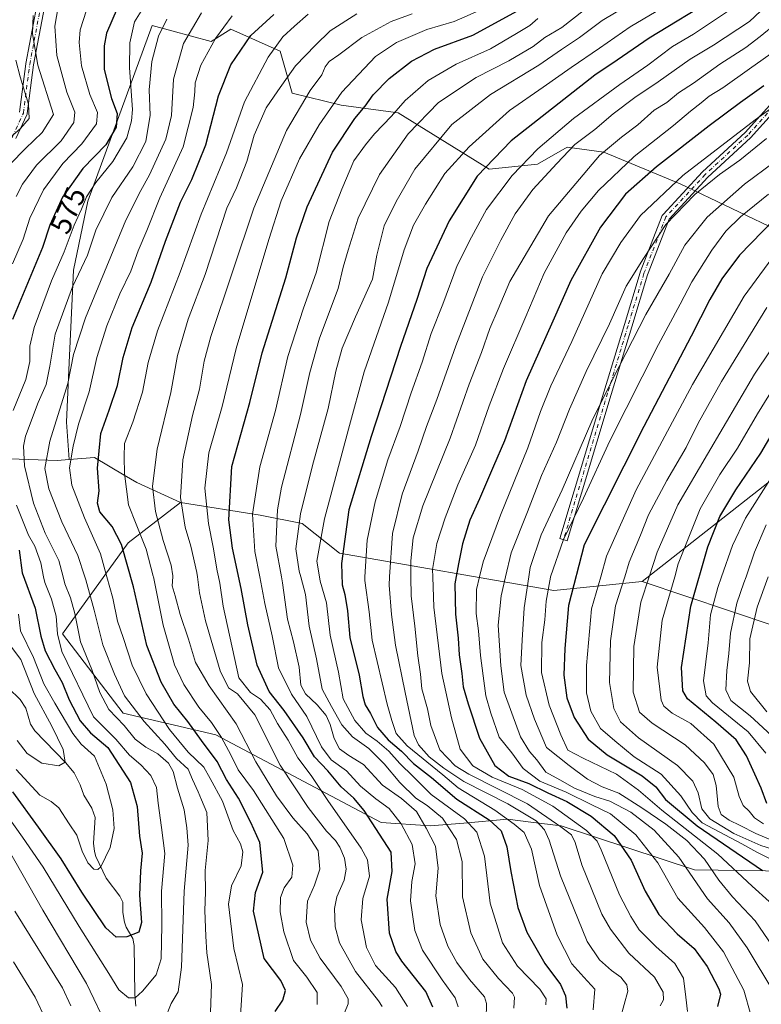
# Model space of a CAD drawing. Units: metres. Extents: x 596660 to 600085, y 4768444 to 4770806.
# Drawn here: x 598692 to 598943, y 4769624 to 4769958 of the extents above; entities that cross this region are included whole.
import ezdxf
from ezdxf.enums import TextEntityAlignment as Align

# ---------------------------------------------------------------- set-up
doc = ezdxf.new("R2010")
doc.units = ezdxf.units.M
doc.header["$MEASUREMENT"] = 0
doc.linetypes.add('DGN Style 4', pattern=[2.638475, 1.318413, -0.659207, 0.001648, -0.659207])
for name, color, linetype, lineweight in [('Arbolado forestal CxS', 92, 'Continuous', 0), ('Camino Cxs', 7, 'Continuous', 0), ('Camino eje', 30, 'DGN Style 4', 13), ('Corriente natural lineal', 142, 'Continuous', 13), ('Curva de nivel maestra', 30, 'Continuous', 30), ('Curva de nivel normal', 30, 'Continuous', 0), ('Pastizal CxS', 92, 'Continuous', 0), ('Rótulo de curva de nivel directora', 7, 'Continuous', 0)]:
    doc.layers.add(name, color=color, linetype=linetype, lineweight=lineweight)
doc.styles.add('Style-Arial', font='txt')

# ---------------------------------------------------------------- blocks, each defined once
blk = doc.blocks.new('*U25')
at = {"layer": 'Arbolado forestal CxS', "color": 92, "linetype": 'Continuous', "lineweight": 0}
blk.add_polyline3d([(598675.7527, 4769809.5927, 568.3961), (598704.8255, 4769808.6247, 591.079), (598708.8685, 4769808.9623, 593.2105), (598717.3765, 4769809.6727, 598.1081), (598727.5057, 4769803.6891, 603.6118), (598731.7053, 4769801.2083, 605.7026), (598746.5295, 4769794.4463, 613.9102), (598728.8692, 4769780.6839, 600.687), (598706.6165, 4769749.8731, 579.8723), (598727.1567, 4769723.0573, 587.3297), (598758.4959, 4769715.7037, 603.5202), (598814.4532, 4769685.9701, 626.3167), (598831.0877, 4769684.8257, 635.7955), (598842.4907, 4769685.8227, 644.7703), (598857.2462, 4769687.1127, 655.0518), (598865.1721, 4769686.1181, 659.3975), (598875.4664, 4769684.8257, 665.8368), (598920.5779, 4769669.9967, 685.9329), (598960.6133, 4769669.4255, 710.5527)], dxfattribs=at)

msp = doc.modelspace()

# ---------------------------------------------------------------- linework, layer by layer
at = {"layer": 'Arbolado forestal CxS', "color": 92, "linetype": 'Continuous', "lineweight": 0}
for points in [[(598950.7377, 4769885.6447, 701.8376), (598915.7351, 4769902.3055, 679.4505), (598889.8991, 4769913.1347, 663.598), (598877.3983, 4769914.8005, 657.3931), (598867.3981, 4769908.9695, 655.5583), (598851.0645, 4769907.3031, 649.1923), (598820.2293, 4769926.4621, 628.7405), (598800.9579, 4769929.0321, 619.6937), (598784.3935, 4769933.1259, 610.8196), (598780.2265, 4769947.2881, 604.6281), (598763.5583, 4769954.7851, 594.7998), (598756.8911, 4769950.6199, 592.7321), (598736.9099, 4769956.0429, 581.3904), (598715.1819, 4769896.4969, 578.7495), (598710.3539, 4769873.1615, 581.6495), (598708.7441, 4769839.3653, 588.0302), (598707.9393, 4769821.6629, 590.7597), (598708.8685, 4769808.9623, 593.2105), (598704.8255, 4769808.6247, 591.079), (598675.7527, 4769809.5927, 568.3961)], [(598946.9319, 4769802.3517, 728.4932), (598902.8427, 4769767.6911, 712.3942), (598872.9365, 4769764.5927, 694.7466), (598800.3301, 4769777.2075, 648.2887), (598787.6729, 4769787.3193, 639.3397), (598773.4625, 4769790.1601, 630.0999), (598746.5295, 4769794.4463, 613.9102), (598731.7053, 4769801.2083, 605.7026), (598727.5057, 4769803.6891, 603.6118), (598717.3765, 4769809.6727, 598.1081), (598708.8685, 4769808.9623, 593.2105), (598707.9393, 4769821.6629, 590.7597), (598708.7441, 4769839.3653, 588.0302), (598710.3539, 4769873.1615, 581.6495), (598715.1819, 4769896.4969, 578.7495), (598736.9099, 4769956.0429, 581.3904), (598756.8911, 4769950.6199, 592.7321), (598763.5583, 4769954.7851, 594.7998), (598780.2265, 4769947.2881, 604.6281), (598784.3935, 4769933.1259, 610.8196), (598800.9579, 4769929.0321, 619.6937), (598820.2293, 4769926.4621, 628.7405), (598851.0645, 4769907.3031, 649.1923), (598867.3981, 4769908.9695, 655.5583), (598877.3983, 4769914.8005, 657.3931), (598889.8991, 4769913.1347, 663.598), (598915.7351, 4769902.3055, 679.4505), (598950.7377, 4769885.6447, 701.8376)], [(598992.4059, 4769863.1539, 729.3956), (598950.7377, 4769885.6447, 701.8376), (598915.7351, 4769902.3055, 679.4505), (598889.8991, 4769913.1347, 663.598), (598877.3983, 4769914.8005, 657.3931), (598867.3981, 4769908.9695, 655.5583), (598851.0645, 4769907.3031, 649.1923), (598820.2293, 4769926.4621, 628.7405), (598800.9579, 4769929.0321, 619.6937), (598784.3935, 4769933.1259, 610.8196), (598780.2265, 4769947.2881, 604.6281), (598763.5583, 4769954.7851, 594.7998), (598756.8911, 4769950.6199, 592.7321), (598736.9099, 4769956.0429, 581.3904), (598715.1819, 4769896.4969, 578.7495), (598710.3539, 4769873.1615, 581.6495), (598708.7441, 4769839.3653, 588.0302), (598707.9393, 4769821.6629, 590.7597), (598708.8685, 4769808.9623, 593.2105)], [(598992.4059, 4769863.1539, 729.3956), (598968.6589, 4769849.8271, 723.0905), (598946.9319, 4769802.3517, 728.4932), (598902.8427, 4769767.6911, 712.3942)], [(598992.4059, 4769863.1539, 729.3956), (598968.6589, 4769849.8271, 723.0905), (598946.9319, 4769802.3517, 728.4932), (598902.8427, 4769767.6911, 712.3942)], [(598651.6105, 4769815.2255, 550.4503), (598675.7527, 4769809.5927, 568.3961), (598704.8255, 4769808.6247, 591.079), (598708.8685, 4769808.9623, 593.2105)], [(598651.6105, 4769815.2255, 550.4503), (598675.7527, 4769809.5927, 568.3961), (598704.8255, 4769808.6247, 591.079), (598708.8685, 4769808.9623, 593.2105)], [(598746.5295, 4769794.4463, 613.9102), (598731.7053, 4769801.2083, 605.7026), (598727.5057, 4769803.6891, 603.6118), (598717.3765, 4769809.6727, 598.1081), (598708.8685, 4769808.9623, 593.2105)], [(598746.5295, 4769794.4463, 613.9102), (598731.7053, 4769801.2083, 605.7026), (598727.5057, 4769803.6891, 603.6118), (598717.3765, 4769809.6727, 598.1081), (598708.8685, 4769808.9623, 593.2105)], [(598947.1507, 4769752.6949, 743.4713), (598902.8427, 4769767.6911, 712.3942), (598946.9319, 4769802.3517, 728.4932)], [(598746.5295, 4769794.4463, 613.9102), (598728.8692, 4769780.6839, 600.687), (598706.6165, 4769749.8731, 579.8723), (598727.1567, 4769723.0573, 587.3297), (598758.4959, 4769715.7037, 603.5202), (598814.4532, 4769685.9701, 626.3167), (598831.0877, 4769684.8257, 635.7955), (598842.4907, 4769685.8227, 644.7703), (598857.2462, 4769687.1127, 655.0518), (598865.1721, 4769686.1181, 659.3975), (598875.4664, 4769684.8257, 665.8368), (598920.5779, 4769669.9967, 685.9329), (598960.6133, 4769669.4255, 710.5527), (598983.3405, 4769664.2911, 720.6888), (599006.0873, 4769663.7439, 737.7801), (599063.791, 4769649.4569, 762.7158), (599107.1533, 4769634.6233, 783.5615), (599144.2959, 4769634.1423, 810.3923), (599225.9757, 4769611.1603, 852.5318), (599239.5585, 4769595.9297, 849.7867), (599246.6385, 4769590.8727, 844.7966), (599257.2279, 4769604.6725, 841.1646), (599273.2255, 4769607.9657, 830.4452)], [(598746.5295, 4769794.4463, 613.9102), (598773.4625, 4769790.1601, 630.0999), (598787.6729, 4769787.3193, 639.3397), (598800.3301, 4769777.2075, 648.2887), (598872.9365, 4769764.5927, 694.7466), (598902.8427, 4769767.6911, 712.3942)], [(598902.8427, 4769767.6911, 712.3942), (598947.1507, 4769752.6949, 743.4713)]]:
    msp.add_polyline3d(points, dxfattribs=at)
at = {"layer": 'Camino Cxs', "color": 7, "linetype": 'Continuous', "lineweight": 0}
for points in [[(598700.4599, 4769962.1837, 563.7686), (598696.7619, 4769942.6373, 561.8504), (598694.6343, 4769926.1475, 558.9294), (598694.5933, 4769925.9515, 558.9187), (598694.5229, 4769925.7643, 558.8683), (598690.7909, 4769917.7671, 565.1142)], [(598700.4599, 4769962.1837, 563.7686), (598696.7619, 4769942.6373, 561.8504), (598694.6343, 4769926.1475, 558.9294), (598694.5933, 4769925.9515, 558.9187), (598694.5229, 4769925.7643, 558.8683), (598690.7909, 4769917.7671, 565.1142)], [(598692.0815, 4769926.6807, 557.878), (598694.1881, 4769943.0079, 560.5322), (598694.1987, 4769943.0751, 560.5412), (598697.9321, 4769962.8095, 561.3082)], [(598692.0815, 4769926.6807, 557.878), (598694.1881, 4769943.0079, 560.5322), (598694.1987, 4769943.0751, 560.5412), (598697.9321, 4769962.8095, 561.3082)], [(598964.6133, 4769945.7017, 681.425), (598939.5555, 4769917.9783, 684.1467), (598939.4745, 4769917.8961, 684.1018), (598925.1161, 4769904.6015, 686.5716), (598911.9897, 4769890.4247, 690.1745), (598904.6333, 4769871.5085, 688.4633), (598899.3163, 4769853.9629, 695.9374), (598892.3857, 4769831.0389, 693.0895), (598877.4581, 4769781.4571, 703.5213), (598874.9685, 4769782.2067, 704.7715), (598889.8967, 4769831.7899, 696.1411), (598896.8279, 4769854.7161, 693.1619), (598902.1595, 4769872.3103, 689.2571), (598902.1819, 4769872.3779, 689.2685), (598902.1921, 4769872.4045, 689.2713), (598909.6559, 4769891.5977, 693.8796), (598909.7245, 4769891.7455, 693.8846), (598909.8107, 4769891.8835, 693.8522), (598909.9139, 4769892.0097, 693.7811), (598923.2425, 4769906.4045, 683.4745), (598923.3129, 4769906.4753, 683.4508), (598937.6655, 4769919.7645, 681.1508), (598962.6515, 4769947.4087, 677.7778)], [(598964.6133, 4769945.7017, 681.425), (598939.5555, 4769917.9783, 684.1467), (598939.4745, 4769917.8961, 684.1018), (598925.1161, 4769904.6015, 686.5716), (598911.9897, 4769890.4247, 690.1745), (598904.6333, 4769871.5085, 688.4633), (598899.3163, 4769853.9629, 695.9374), (598892.3857, 4769831.0389, 693.0895), (598877.4581, 4769781.4571, 703.5213), (598874.9685, 4769782.2067, 704.7715), (598889.8967, 4769831.7899, 696.1411), (598896.8279, 4769854.7161, 693.1619), (598902.1595, 4769872.3103, 689.2571), (598902.1819, 4769872.3779, 689.2685), (598902.1921, 4769872.4045, 689.2713), (598909.6559, 4769891.5977, 693.8796), (598909.7245, 4769891.7455, 693.8846), (598909.8107, 4769891.8835, 693.8522), (598909.9139, 4769892.0097, 693.7811), (598923.2425, 4769906.4045, 683.4745), (598923.3129, 4769906.4753, 683.4508), (598937.6655, 4769919.7645, 681.1508), (598962.6515, 4769947.4087, 677.7778)]]:
    msp.add_polyline3d(points, dxfattribs=at)
at = {"layer": 'Camino eje', "color": 30, "linetype": 'DGN Style 4', "lineweight": 13}
for points in [[(598629.3675, 4769814.3537, 557.6443), (598642.6961, 4769803.6908, 564.3144), (598652.8259, 4769807.956, 576.9485), (598655.4916, 4769825.0166, 556.3216), (598655.4916, 4769844.7429, 559.9676), (598658.1573, 4769861.2704, 559.9774), (598665.0882, 4769883.1293, 552.3711), (598677.3505, 4769905.5213, 554.2277), (598689.6128, 4769918.3168, 562.6293), (598693.3448, 4769926.3139, 557.834), (598695.4774, 4769942.8414, 561.1569), (598699.2094, 4769962.5677, 562.5362), (598706.1403, 4769978.562, 561.2865), (598716.8031, 4769992.4238, 563.625), (598742.3941, 4770007.885, 562.9496), (598775.449, 4770030.277, 569.823), (598787.7113, 4770035.0753, 574.7478), (598785.5787, 4770046.8045, 567.0716), (598777.5816, 4770062.2657, 561.4389), (598775.9821, 4770083.5914, 569.3796), (598782.3799, 4770115.0469, 576.8382), (598785.5787, 4770125.1767, 572.6186), (598810.1033, 4770147.0356, 579.6302)], [(598963.6488, 4769946.5734, 679.5351), (598938.5911, 4769918.8499, 682.4259), (598924.1962, 4769905.5213, 684.7347), (598910.8676, 4769891.1264, 691.8884), (598903.4036, 4769871.9332, 688.6752), (598898.0721, 4769854.3395, 693.2404), (598891.1412, 4769831.4143, 694.5037), (598876.2132, 4769781.8319, 704.0679)]]:
    msp.add_polyline3d(points, dxfattribs=at)
at = {"layer": 'Corriente natural lineal', "color": 142, "linetype": 'Continuous', "lineweight": 13}
msp.add_polyline3d([(598731.3733, 4769623.8213, 580.3728), (598731.0179, 4769627.6741, 579.7396), (598730.8647, 4769644.2773, 574.992), (598730.3403, 4769646.7269, 574.3775), (598728.1685, 4769650.5683, 573.5475), (598727.5355, 4769652.2599, 573.1779), (598727.0495, 4769655.5527, 572.6037), (598727.0001, 4769659.0001, 572.0102), (598726.0425, 4769661.0373, 571.6611), (598721.4199, 4769667.1835, 570.4478), (598717.8645, 4769674.4431, 569.3137), (598717.3631, 4769676.1767, 568.9336), (598717.0933, 4769679.0345, 568.4119), (598717.6399, 4769687.7241, 567.1919), (598716.4841, 4769690.8253, 566.8793), (598713.7987, 4769695.3083, 566.2369), (598712.5115, 4769698.7821, 565.8925), (598710.4915, 4769702.7825, 565.5936), (598707.6541, 4769706.3257, 564.6496), (598697.2035, 4769717.0887, 562.5929), (598695.8019, 4769719.3397, 562.5395), (598694.2121, 4769724.6897, 562.1909), (598692.2317, 4769727.6315, 561.5195), (598688.2663, 4769731.4489, 560.8782)], dxfattribs=at)
at = {"layer": 'Curva de nivel maestra', "color": 30, "linetype": 'Continuous', "lineweight": 30, "flags": 128}
for points, elevation in [([(598726.86, 4769966.0601), (598721.5, 4769953.3701), (598720.7, 4769949.1601), (598720.64, 4769941.0401), (598723.19, 4769931.2601), (598725.11, 4769926.1601), (598724.74, 4769921.5601), (598721.22, 4769915.5501), (598713.5, 4769907.5501), (598706.56, 4769897.9001), (598702.34, 4769888.3901), (598699.78, 4769880.7901), (598689.71, 4769856.4401)], 575), ([(598927.88, 4769965.5701), (598905.23, 4769951.7501), (598894.38, 4769944.2201), (598886.81, 4769939.1901), (598858.49, 4769916.9001), (598847.03, 4769904.9801), (598837.46, 4769889.8701), (598829.98, 4769873.6401), (598826.55, 4769863.2301), (598820.97, 4769847.2501), (598811.12, 4769816.8101), (598803.53, 4769791.9001), (598801.02, 4769773.7601), (598801.25, 4769766.4901), (598802.17, 4769763.2601), (598803.08, 4769757.6701), (598803.92, 4769748.6901), (598807.03, 4769735.9401), (598808.26, 4769728.6701), (598809.11, 4769725.8301), (598810.81, 4769722.9401), (598813.28, 4769718.1701), (598816.87, 4769713.9801), (598821.33, 4769710.1901), (598825.46, 4769705.9801), (598831.54, 4769701.2401), (598840.13, 4769693.9101), (598851.01, 4769686.9001), (598855.11, 4769683.2001), (598857.05, 4769677.7001), (598858.35, 4769669.4001), (598860.75, 4769657.1501), (598863.78, 4769648.8501), (598869.84, 4769638.2501), (598875.2, 4769631.0801), (598876.91, 4769627.2601), (598877.31, 4769623.1201)], 650), ([(598778.62, 4769621.9101), (598781.21, 4769625.7801), (598782.07, 4769629.0701), (598780.48, 4769632.4801), (598774.81, 4769639.9101), (598771.29, 4769655.9001), (598771.95, 4769662.2301), (598774.44, 4769669.1501), (598773.44, 4769679.1801), (598770.3, 4769686.0401), (598766.2, 4769694.2701), (598762.16, 4769700.5601), (598758.94, 4769706.7001), (598753.59, 4769713.8201), (598748.99, 4769720.1601), (598744.27, 4769726.1301), (598739.97, 4769733.5601), (598735.18, 4769745.9201), (598730.57, 4769765.8001), (598726.58, 4769780.1401), (598723.44, 4769786.2401), (598719.26, 4769791.2301), (598718.38, 4769794.2301), (598718.95, 4769798.3801), (598718.44, 4769806.0201), (598719.53, 4769817.8101), (598722.43, 4769825.6601), (598725.22, 4769834.0901), (598727.1, 4769843.4801), (598730.17, 4769853.6501), (598736.64, 4769869.0101), (598741.5, 4769882.8901), (598746.51, 4769896.1201), (598750.41, 4769903.8401), (598755.16, 4769915.5501), (598759.4, 4769932.2001), (598763.59, 4769942.6401), (598770.32, 4769952.5701), (598778.18, 4769959.7401)], 600), ([(598831.99, 4769623.4501), (598829.55, 4769628.7201), (598821.43, 4769639.0601), (598819.44, 4769642.2501), (598817.25, 4769648.4901), (598816.56, 4769660.0401), (598818.22, 4769669.3701), (598817.82, 4769675.9101), (598808.74, 4769690.0601), (598805.18, 4769694.2501), (598800.94, 4769698.1101), (598796.43, 4769703.5301), (598791.88, 4769708.2101), (598788.09, 4769714.6401), (598781.68, 4769723.9401), (598776.53, 4769730.4201), (598772.52, 4769739.2401), (598769.29, 4769752.9701), (598767.12, 4769765.2301), (598764.17, 4769778.9701), (598762.93, 4769788.5501), (598763.89, 4769806.6201), (598770.03, 4769828.2301), (598774.15, 4769845.1101), (598782.14, 4769870.5401), (598785.8, 4769884.0401), (598789.42, 4769894.5401), (598798.05, 4769913.0801), (598805.56, 4769924.5401), (598809.05, 4769928.6601), (598811.76, 4769932.4801), (598817.2, 4769938.0101), (598824.76, 4769943.8701), (598832.5, 4769947.9801), (598845.5, 4769952.6801), (598860.58, 4769960.9401)], 625), ([(598944, 4769935.5101), (598936.1, 4769929.9001), (598925.51, 4769921.9801), (598907.7, 4769908.1001), (598897.22, 4769898.8601), (598888.7, 4769887.7101), (598878.64, 4769869.5701), (598872.54, 4769855.8201), (598863.62, 4769835.5701), (598856.23, 4769815.3501), (598852.52, 4769806.7201), (598847.72, 4769795.6701), (598844.47, 4769788.4701), (598842.01, 4769780.3901), (598840.62, 4769773.6201), (598839.44, 4769766.8401), (598839.63, 4769756.5801), (598840.56, 4769748.4701), (598840.85, 4769742.8301), (598841.81, 4769736.4701), (598842.26, 4769731.9101), (598843.96, 4769726.2401), (598847.72, 4769714.6001), (598852.92, 4769705.2901), (598857.64, 4769701.7201), (598864.43, 4769699.1701), (598870.95, 4769696.0201), (598877.35, 4769693.0901), (598885.54, 4769688.1601), (598893.38, 4769681.6401), (598899.07, 4769673.2201), (598903.86, 4769662.7201), (598908.51, 4769654.8401), (598914.7, 4769648.3201), (598920.41, 4769643.2801), (598924.87, 4769637.2601), (598928.82, 4769629.6001), (598929.31, 4769627.8501), (598928.38, 4769623.6201)], 675), ([(598947.56, 4769890.2301), (598935.78, 4769878.2301), (598929.86, 4769870.2301), (598925.79, 4769863.2301), (598919.48, 4769850.7401), (598903.38, 4769820.1401), (598883.17, 4769780.0901), (598877.86, 4769759.4901), (598876.68, 4769744.9101), (598876.31, 4769735.9201), (598877.33, 4769728.2701), (598879.77, 4769721.5101), (598884.53, 4769714.2701), (598891, 4769708.8801), (598902.88, 4769701.8401), (598907.52, 4769698.0601), (598910.76, 4769693.8301), (598921.44, 4769684.8501), (598943.63, 4769669.7101)], 700), ([(598945.08, 4769692.4801), (598943.16, 4769697.5701), (598940.93, 4769702.3301), (598938.21, 4769708.6001), (598934.62, 4769713.9501), (598927.74, 4769719.9701), (598918.13, 4769727.8501), (598916.56, 4769730.6501), (598916.2, 4769738.4901), (598919.34, 4769759.2401), (598925.08, 4769779.4301), (598929.13, 4769789.6601), (598934.52, 4769798.6501), (598942.98, 4769811.1301), (598950.65, 4769824.2601)], 725), ([(598691.91, 4769778.2701), (598692.92, 4769770.5801), (598697.29, 4769758.5801), (598699.2, 4769749.1001), (598700.71, 4769744.1201), (598703.94, 4769737.7801), (598706.44, 4769733.4201), (598708.79, 4769727.5301), (598712.58, 4769720.4601), (598716.02, 4769716.3701), (598721.88, 4769711.3901), (598729.58, 4769699.6001), (598731.9, 4769691.4301), (598732.61, 4769681.3801), (598733.61, 4769675.5801), (598733, 4769669.5801), (598732.63, 4769661.3201), (598733.35, 4769652.0701), (598732.42, 4769648.8601), (598728.37, 4769647.2801), (598724.71, 4769647.2001), (598721.22, 4769650.3201), (598713.12, 4769662.4201), (598706.14, 4769673.7401), (598698.5, 4769684.3701), (598689.8, 4769696.3501)], 575)]:
    msp.add_lwpolyline(points, dxfattribs=dict(at, elevation=elevation))
at = {"layer": 'Curva de nivel normal', "color": 30, "linetype": 'Continuous', "lineweight": 0, "flags": 128}
for points, elevation in [([(598859.43, 4769623.1), (598859.62, 4769626.87), (598858.96, 4769628.21), (598854.21, 4769633.16), (598848.88, 4769639.68), (598844.84, 4769648.63), (598841.98, 4769660.85), (598841.85, 4769672.73), (598839.93, 4769680.27), (598835.23, 4769687.42), (598830.04, 4769691.78), (598826.2, 4769694.28), (598820.78, 4769699.52), (598815.48, 4769705.88), (598810.3, 4769711.04), (598804.8, 4769714.96), (598801.11, 4769719.13), (598797.7, 4769725.34), (598794.55, 4769731.2), (598792.56, 4769741.46), (598790.08, 4769752.48), (598788.81, 4769763.21), (598787.2221, 4769769.2561), (598786.73, 4769771.13), (598785.62, 4769778.75), (598787.18, 4769790.56), (598791.2, 4769806.9), (598796.53, 4769826.23), (598799.12, 4769838.9), (598801.27, 4769846.69), (598805.73, 4769857.35), (598811.52, 4769870.04), (598813, 4769878.23), (598815.45, 4769888.12), (598819.58, 4769896.4), (598825.9, 4769907.29), (598838.45, 4769922.45), (598851.49, 4769932.62), (598867.82, 4769942.56), (598875.55, 4769947.89), (598881.66, 4769951.9), (598889.34, 4769957.73), (598913.02, 4769971.9)], 640), ([(598870.25, 4769624.23), (598870.36, 4769626.25), (598868.19, 4769629.5), (598860.61, 4769637.31), (598855.52, 4769645.24), (598851.32, 4769658.68), (598849.42, 4769674.59), (598846.9, 4769682.68), (598842.65, 4769687.21), (598831.38, 4769695.46), (598825.27, 4769701.63), (598820.78, 4769705.99), (598817.04, 4769710.21), (598813.08, 4769713.57), (598809.28, 4769716.23), (598805.57, 4769720.58), (598801.6, 4769727.91), (598800.08, 4769736.91), (598797.22, 4769749.44), (598795.93, 4769760.38), (598793.83, 4769767.78), (598793.5934, 4769769.2561), (598792.74, 4769774.58), (598795.29, 4769788.9), (598803.4, 4769819.26), (598808.7, 4769838.67), (598817.01, 4769862.26), (598822.3, 4769879.95), (598825.42, 4769888.35), (598829.5, 4769895.46), (598835.98, 4769905.9), (598844.23, 4769914.91), (598857.92, 4769927.19), (598869.3, 4769935.07), (598878.82, 4769941.8), (598888.42, 4769948.32), (598898.83, 4769955.57), (598918.84, 4769967.54)], 645), ([(598734.86, 4769963.57), (598731.01, 4769957.22), (598729.36, 4769950.13), (598729.26, 4769941.69), (598730.24, 4769927.52), (598730, 4769923.71), (598728.34, 4769917.9), (598723.64, 4769909.96), (598717.86, 4769902.81), (598714.72, 4769897.96), (598712.98, 4769893.82), (598710.53, 4769888.4), (598707.17, 4769879.38), (598702.91, 4769869.48), (598697.03, 4769853.65), (598695.49, 4769847.34), (598695.53, 4769842.2), (598694.13, 4769836.08), (598689.86, 4769825.53)], 580), ([(598705.08, 4769962.33), (598703.96, 4769955.76), (598704.64, 4769945.85), (598708.08, 4769933.39), (598710.79, 4769926.69), (598710.45, 4769923.14), (598706.15, 4769916.89), (598697.79, 4769908.65), (598693.01, 4769902.28), (598690.89, 4769898.03)], 565), ([(598823.39, 4769623.61), (598819.34, 4769630.13), (598812.58, 4769637.5), (598809.54, 4769643.62), (598807.7, 4769653), (598808.27, 4769660.25), (598810.48, 4769667.78), (598809.79, 4769673.32), (598807.73, 4769677.3), (598796.39, 4769693.43), (598790.81, 4769701.95), (598786.25, 4769707.92), (598782.97, 4769713.87), (598779.37, 4769719.49), (598776.84, 4769724.19), (598773.59, 4769727.73), (598770.25, 4769729.99), (598766.3, 4769735.04), (598761.01, 4769759.29), (598759.85, 4769767.11), (598759.4031, 4769769.2561), (598758.99, 4769771.24), (598757.61, 4769779.24), (598755.96, 4769787.24), (598754.82, 4769799.24), (598756.11, 4769811.25), (598760.65, 4769826.9), (598765.43, 4769846.55), (598776.49, 4769883.51), (598780.57, 4769896.62), (598786.85, 4769910.82), (598793.53, 4769922.4), (598801.17, 4769933.41), (598812.57, 4769945.52), (598819.66, 4769950.2), (598829.99, 4769954.69), (598839.16, 4769957.36), (598849.2, 4769961.81)], 620), ([(598933.11, 4769961.62), (598920.26, 4769953.08), (598913.08, 4769948.9), (598904.79, 4769942.51), (598895.25, 4769936.01), (598879.6, 4769924.51), (598867.46, 4769914.26), (598858.78, 4769905.18), (598850.17, 4769893.7), (598845.02, 4769884.34), (598840.24, 4769874.71), (598835.36, 4769861.54), (598831.42, 4769851.66), (598828.34, 4769841.9), (598824.68, 4769831.54), (598820.93, 4769820.13), (598816.74, 4769808.88), (598812.42, 4769794.63), (598809.76, 4769781.68), (598808.9892, 4769769.2561), (598808.91, 4769767.98), (598810.36, 4769757.33), (598811.46, 4769747.75), (598816.48, 4769726.12), (598818.09, 4769720.6), (598819.54, 4769716.12), (598823.31, 4769711.92), (598835.4, 4769702.14), (598840.57, 4769697.77), (598853, 4769690.16), (598859.5, 4769685.45), (598862.88, 4769682.59), (598865.32, 4769676.92), (598868.08, 4769664.62), (598874.08, 4769647.8), (598879.02, 4769638.07), (598883.1, 4769633.6), (598886.81, 4769629.53), (598886.28, 4769622.55)], 655), ([(598895.46, 4769619.82), (598898, 4769628.88), (598897.67, 4769630.98), (598895.6, 4769633.62), (598892.4, 4769635.81), (598888.38, 4769639.46), (598884.19, 4769645.66), (598875.21, 4769667.91), (598871.39, 4769680.01), (598869.81, 4769683.56), (598866.94, 4769686.56), (598857.4, 4769692.3), (598842.44, 4769699.85), (598835.67, 4769704.41), (598830.78, 4769708.22), (598827.14, 4769712.34), (598825.61, 4769715.51), (598822.58, 4769730.02), (598819.28, 4769746.02), (598817.98, 4769756.48), (598817.13, 4769766.4), (598817.3144, 4769769.2561), (598818.26, 4769783.9), (598821.54, 4769797.23), (598827.03, 4769811.9), (598829.81, 4769820.18), (598833.32, 4769829.35), (598839.77, 4769847.51), (598848.78, 4769870.8), (598854.99, 4769883.25), (598859.82, 4769892.15), (598865.84, 4769900.44), (598873.92, 4769909.26), (598880, 4769915.7), (598886.81, 4769920.75), (598893.05, 4769926.03), (598900.34, 4769931.58), (598908.3, 4769936.97), (598919.09, 4769944.58), (598927.02, 4769949.32), (598939.16, 4769957.4), (598944.78, 4769962.68)], 660), ([(598696.68, 4769959.4), (598696.48, 4769953.22), (598698.23, 4769942.56), (598703.57, 4769925.9), (598699.67, 4769919.7), (598694.02, 4769914.3), (598688.84, 4769908.97)], 560), ([(598689.61, 4769875.23), (598693.23, 4769883.57), (598695.54, 4769890.68), (598700.19, 4769900.35), (598706.71, 4769909.27), (598713.09, 4769915.9), (598718.06, 4769922.74), (598718.48, 4769926.54), (598715.87, 4769932.57), (598713.06, 4769942.29), (598712.26, 4769950.21), (598712.62, 4769954.5), (598714.71, 4769961.16)], 570), ([(598741.22, 4769619.22), (598743.34, 4769624.64), (598745.76, 4769628.65), (598746.9, 4769636.97), (598747.76, 4769662.76), (598749.09, 4769678.3), (598748.67, 4769684.24), (598747.79, 4769690.26), (598745.54, 4769697.62), (598744.06, 4769703.22), (598742.46, 4769706.05), (598738.89, 4769709.3), (598734.76, 4769711.5), (598731.14, 4769714.21), (598727.5, 4769718.9), (598722.32, 4769724.33), (598719.2, 4769730.03), (598716.48, 4769737.82), (598712.72, 4769747.2), (598710.76, 4769756.8), (598709.33, 4769762.15), (598707.41, 4769766.82), (598706.7636, 4769769.2561), (598705.29, 4769774.81), (598700.74, 4769783.96), (598696.71, 4769794.23), (598693.71, 4769806.79), (598693.41, 4769813.47), (598694.05, 4769816.89), (598698.31, 4769828.26), (598701.1, 4769834.33), (598702.34, 4769840.59), (598704.11, 4769851.43), (598710.02, 4769867.45), (598715.09, 4769878.16), (598717.86, 4769886.66), (598723.26, 4769897.7), (598730.44, 4769908.16), (598734.75, 4769916.65), (598736.25, 4769925.64), (598735.98, 4769934.23), (598736.8, 4769943.78), (598739.14, 4769952.41), (598741.94, 4769958.11)], 585), ([(598756.74, 4769621.71), (598757.05, 4769631.12), (598755.42, 4769641.82), (598755.09, 4769647.5), (598754.79, 4769656.2), (598754.99, 4769662.4), (598754.86, 4769669.75), (598755.89, 4769679.9), (598755.47, 4769689.36), (598753.59, 4769693.69), (598752.57, 4769696.41), (598750.59, 4769700.56), (598749.11, 4769704.01), (598745.2, 4769707.67), (598741.18, 4769712.52), (598734.25, 4769720.17), (598727.63, 4769728.87), (598724.23, 4769736.19), (598720.26, 4769746.22), (598717.34, 4769757.97), (598714.44, 4769768.18), (598714.0944, 4769769.2561), (598711.8, 4769776.4), (598706.31, 4769787.85), (598701.96, 4769799.03), (598700.6, 4769805.93), (598702.34, 4769815.23), (598708.35, 4769834.72), (598710.26, 4769844.53), (598714.41, 4769857.02), (598728.04, 4769890.07), (598733.13, 4769900.1), (598736.08, 4769905.46), (598741.56, 4769917.44), (598743.54, 4769925.52), (598744.14, 4769937.81), (598747.55, 4769949.88), (598753.68, 4769960.27)], 590), ([(598764.03, 4769959.28), (598758.42, 4769951.57), (598753.43, 4769942.57), (598751.47, 4769936.57), (598751.42, 4769933.57), (598750.82, 4769928.23), (598747.46, 4769914.9), (598739.57, 4769897.57), (598735.18, 4769886.57), (598732.2, 4769879.7), (598729.68, 4769872.77), (598725.98, 4769865.04), (598721.59, 4769854.23), (598718.26, 4769843.57), (598715.56, 4769831.9), (598712.03, 4769820.9), (598710.2, 4769813.48), (598708.94, 4769806.2), (598709.71, 4769800.28), (598714.08, 4769789.19), (598719.48, 4769777.02), (598721.6444, 4769769.2561), (598723.67, 4769761.99), (598725.16, 4769754.24), (598727.08, 4769748.71), (598730.13, 4769739.25), (598734.88, 4769729.62), (598742.78, 4769717.52), (598749.11, 4769709.85), (598754.43, 4769704.74), (598756.6, 4769700.94), (598760.77, 4769693.18), (598764.39, 4769683.34), (598766.82, 4769678.77), (598767.67, 4769676.05), (598767.12, 4769671.29), (598763.83, 4769664.59), (598762.78, 4769658.32), (598764.55, 4769643.35), (598767.49, 4769631.08), (598766.88, 4769620.62)], 595), ([(598792.8, 4769624.37), (598792.81, 4769628.36), (598789.28, 4769633.58), (598784.78, 4769639.24), (598781.54, 4769648.9), (598780.29, 4769655.76), (598780.39, 4769660.58), (598781.63, 4769663.82), (598784.28, 4769667.51), (598784.56, 4769671.58), (598781.49, 4769680.58), (598771.23, 4769696.87), (598766.08, 4769703.82), (598763.54, 4769708.95), (598760.43, 4769714.84), (598757.04, 4769719.82), (598752.79, 4769725.09), (598747.61, 4769732.74), (598744.55, 4769739.41), (598740.64, 4769752.86), (598737.3647, 4769769.2561), (598737.32, 4769769.48), (598734.93, 4769778.6), (598731.47, 4769787.11), (598728.94, 4769793.62), (598727.58, 4769804.23), (598727.43, 4769809.9), (598727.52, 4769814.42), (598730.35, 4769821.65), (598733.7, 4769831.82), (598735.61, 4769841.81), (598738.73, 4769852.52), (598746.46, 4769872.39), (598753.49, 4769892.1), (598762.15, 4769912.81), (598768.19, 4769930.14), (598776.17, 4769945.3), (598781.17, 4769952.14), (598785.16, 4769955.8), (598789.77, 4769959.85)], 605), ([(598800.86, 4769618.49), (598803.3, 4769624.51), (598803.27, 4769626.25), (598800.98, 4769630.39), (598793.84, 4769640.04), (598790.51, 4769646.15), (598789.12, 4769652.24), (598789.51, 4769659.38), (598791.88, 4769664.81), (598793.72, 4769670.14), (598793.09, 4769676.34), (598789.47, 4769682.21), (598784.55, 4769687.62), (598778.98, 4769695.05), (598772.09, 4769706.5), (598765.36, 4769719.43), (598756.25, 4769732.3), (598751.62, 4769740.21), (598749.23, 4769748.07), (598746.45, 4769756.47), (598744.76, 4769762.8), (598743.73, 4769766.18), (598743.9562, 4769769.2561), (598743.98, 4769769.58), (598743.38, 4769773.14), (598740.66, 4769781.5), (598738.09, 4769791.38), (598737.02, 4769799.97), (598738.6, 4769812.5), (598743.24, 4769831.66), (598745.5, 4769844.24), (598749.15, 4769856.55), (598754.9, 4769871.63), (598762.25, 4769894.08), (598765.47, 4769900.97), (598769.02, 4769909.92), (598771.48, 4769918.9), (598775.52, 4769928.1), (598779.48, 4769933.86), (598785.47, 4769942.32), (598792.19, 4769949.37), (598797.23, 4769954.23), (598806.24, 4769959.9)], 610), ([(598814.79, 4769623.71), (598813.61, 4769625.53), (598805.77, 4769635.48), (598800.39, 4769645.18), (598798.91, 4769650.66), (598798.64, 4769656.91), (598799.41, 4769660.79), (598801.92, 4769666.44), (598802.62, 4769670.13), (598802.01, 4769673.91), (598800.46, 4769677.59), (598799.03, 4769679.91), (598795.95, 4769683.06), (598789.8, 4769691.03), (598780.28, 4769705.45), (598771.65, 4769722.5), (598765.88, 4769729.62), (598762.78, 4769731.59), (598759.94, 4769737.32), (598755.04, 4769754.26), (598752.96, 4769763.75), (598752.2945, 4769769.2561), (598752.12, 4769770.7), (598750.08, 4769779.6), (598748.17, 4769786.07), (598746.59, 4769796.08), (598747.35, 4769808.9), (598750.65, 4769823.9), (598752.98, 4769832.81), (598754.58, 4769842.33), (598756.78, 4769850.69), (598771.35, 4769894.16), (598782.43, 4769920.48), (598790.45, 4769933.97), (598794.34, 4769939.29), (598795.53, 4769942.02), (598796.86, 4769943.8), (598800.12, 4769946.04), (598807.9, 4769951.89), (598817.91, 4769957.31), (598824.94, 4769959.9)], 615), ([(598840.59, 4769623.6), (598839.53, 4769626.54), (598835.18, 4769632.69), (598828.48, 4769642.77), (598825.85, 4769649.43), (598824.44, 4769659.48), (598824.83, 4769666.05), (598826, 4769671.98), (598824.99, 4769678.52), (598821.28, 4769685.57), (598817.14, 4769690.77), (598812.68, 4769693.98), (598807.53, 4769698.27), (598802.79, 4769703.51), (598797.54, 4769707.27), (598794.28, 4769711.58), (598789.29, 4769721.93), (598784.12, 4769729.42), (598779.74, 4769738.38), (598777.58, 4769749.24), (598775.11, 4769760.24), (598773.3582, 4769769.2561), (598771.7, 4769777.79), (598770.92, 4769790.42), (598773.41, 4769806.44), (598778.65, 4769825.57), (598782.85, 4769843.9), (598788.2, 4769860.23), (598792.5, 4769872.23), (598796.9, 4769889.61), (598801.14, 4769900.61), (598805.24, 4769910.11), (598809.12, 4769915.54), (598812.17, 4769919.29), (598817.97, 4769925.33), (598822.6, 4769930.57), (598830.35, 4769937.4), (598839.86, 4769942.9), (598851.48, 4769948.08), (598860.32, 4769953.27), (598864.8, 4769956), (598867.49, 4769958.35)], 630), ([(598850.03, 4769619.46), (598850.18, 4769624.67), (598849.42, 4769626.92), (598844.43, 4769632.84), (598840.14, 4769638.55), (598837.07, 4769644.14), (598834.4, 4769651.47), (598833.02, 4769661.1), (598833.77, 4769670.51), (598832.91, 4769677.98), (598829.66, 4769684.1), (598826.45, 4769689.67), (598821.35, 4769694.13), (598814.95, 4769698.69), (598808.46, 4769705.66), (598803.49, 4769708.74), (598800.35, 4769711), (598798.52, 4769714.4), (598797.24, 4769719.24), (598795.84, 4769722.24), (598792.83, 4769725.9), (598788.81, 4769729.56), (598787.27, 4769732.52), (598786.75, 4769738.6), (598784.79, 4769747.15), (598782.75, 4769754.83), (598781.1, 4769767.14), (598780.7035, 4769769.2561), (598778.76, 4769779.63), (598779.35, 4769791.94), (598780.7, 4769799.64), (598787.18, 4769824.25), (598790.31, 4769838.48), (598793.62, 4769850.08), (598799.86, 4769866.91), (598801.56, 4769874.1), (598803.29, 4769879.94), (598806.66, 4769890.74), (598813.91, 4769905.57), (598823.59, 4769919.27), (598833.93, 4769929.92), (598846.63, 4769938.4), (598857.68, 4769944.03), (598865.97, 4769948.94), (598869.86, 4769951.94), (598875.6, 4769955.37), (598882.86, 4769960.98)], 635), ([(598948.31, 4769956.84), (598942.74, 4769952.3), (598937.98, 4769948.52), (598929.17, 4769942.95), (598920.17, 4769936.45), (598915.17, 4769933.18), (598911.17, 4769929.97), (598906.86, 4769927.28), (598901.32, 4769922.33), (598895.85, 4769918.19), (598888.36, 4769912), (598871.11, 4769891.51), (598858.08, 4769869.23), (598854.08, 4769859.85), (598851.28, 4769853.3), (598848.44, 4769845.22), (598844.32, 4769834.49), (598837.82, 4769816.23), (598828.6, 4769793.28), (598825.33, 4769782.44), (598824.51, 4769774.63), (598824.5642, 4769769.2561), (598824.63, 4769762.73), (598825.92, 4769752.47), (598826.9, 4769742.51), (598827.75, 4769736.19), (598828.26, 4769731.24), (598830.12, 4769724.54), (598831.28, 4769718.8), (598834.32, 4769710.58), (598839.5, 4769705.22), (598844.11, 4769702.36), (598863.97, 4769692.33), (598875.33, 4769684.51), (598878.88, 4769681.78), (598880.17, 4769679.26), (598882.39, 4769671.64), (598889.21, 4769654.95), (598892.08, 4769649.81), (598898.28, 4769641.68), (598907.02, 4769633.57), (598909.96, 4769628.46), (598910.07, 4769625.91), (598908.92, 4769623.91)], 665), ([(598948.46, 4769947.82), (598939.22, 4769941.27), (598930.17, 4769934.91), (598925.5, 4769932.11), (598922.84, 4769929.8), (598919.17, 4769926.94), (598913.5, 4769922.12), (598900.13, 4769911.64), (598888, 4769900.05), (598882.17, 4769893.12), (598877.1, 4769885.75), (598869.68, 4769872.1), (598863.45, 4769857.39), (598855.85, 4769839.76), (598851.01, 4769827.17), (598846.4, 4769813.88), (598840.47, 4769800.36), (598836.17, 4769789.21), (598833.36, 4769780.5), (598831.84, 4769771.69), (598831.92, 4769769.2561), (598832.26, 4769758.91), (598835, 4769736.46), (598838.29, 4769721.4), (598841.2, 4769710.79), (598845.46, 4769705.22), (598852.08, 4769701.4), (598862.22, 4769697.23), (598872.61, 4769691.52), (598884.03, 4769683.34), (598887.59, 4769679.68), (598889.01, 4769676.71), (598895.2, 4769661.47), (598899.02, 4769654.1), (598901.8, 4769649.6), (598907.44, 4769643.94), (598913.95, 4769638.25), (598916.86, 4769633.29), (598917.6, 4769626.77), (598918.16, 4769621.96)], 670), ([(598690.76, 4769944.25), (598692.24, 4769938.58), (598695.03, 4769929.32), (598695.28, 4769924.52), (598692.4, 4769921.08), (598686.28, 4769915.84)], 555), ([(598950.5, 4769930.86), (598941.04, 4769924.09), (598916.62, 4769905.13), (598902.26, 4769891.58), (598895.67, 4769882.5), (598889.3, 4769871.9), (598878.98, 4769848.92), (598871.97, 4769833.91), (598868.46, 4769825.23), (598864.17, 4769812.9), (598854.89, 4769790.12), (598849.01, 4769774.31), (598847.7882, 4769769.2561), (598846.74, 4769764.92), (598846.65, 4769756.78), (598847.44, 4769750.91), (598848.07, 4769742.57), (598849.02, 4769735.63), (598849.88, 4769728.9), (598851.6, 4769722.99), (598854.38, 4769714.9), (598858.76, 4769709.54), (598862.55, 4769704.24), (598868.21, 4769700.02), (598877.14, 4769696.27), (598885.83, 4769692.03), (598892.1, 4769688.9), (598900.74, 4769681.83), (598908.1, 4769672.34), (598914.96, 4769660.4), (598923.93, 4769650.43), (598930.34, 4769642.21), (598937.3, 4769629.24), (598939.66, 4769620.88)], 680), ([(598944.91, 4769917.68), (598935.85, 4769910.34), (598929, 4769905.49), (598920.69, 4769898.76), (598910.84, 4769888.55), (598903.34, 4769877.07), (598897.39, 4769867.71), (598891.73, 4769854.96), (598883.86, 4769838.74), (598878.21, 4769826.01), (598873.81, 4769814.85), (598868.74, 4769803.57), (598864.02, 4769791.2), (598858.5, 4769777.38), (598856.578, 4769769.2561), (598855.06, 4769762.84), (598854.13, 4769752.87), (598855, 4769739.08), (598856.17, 4769730.18), (598858.76, 4769723.04), (598861.6, 4769715.01), (598864.66, 4769710.07), (598867.15, 4769707.23), (598870.21, 4769703.07), (598874.93, 4769700.45), (598879.91, 4769697.63), (598886.79, 4769694.8), (598891.87, 4769693.2), (598898.96, 4769689.5), (598906.9, 4769683.4), (598915.3, 4769674.26), (598924.94, 4769660.14), (598932.28, 4769651.96), (598938.43, 4769643.55), (598947.42, 4769628.57)], 685), ([(598947.5, 4769909.74), (598937.5, 4769902.2), (598924.8, 4769891.04), (598917.24, 4769881.6), (598911.96, 4769871.76), (598904.04, 4769858.06), (598892.84, 4769836.03), (598885.78, 4769821.97), (598875.74, 4769798.73), (598868.66, 4769783.46), (598864.88, 4769772.39), (598864.4241, 4769769.2561), (598862.89, 4769758.71), (598862.26, 4769747.77), (598861.75, 4769739.15), (598863.6, 4769729.14), (598866.38, 4769721.02), (598870.44, 4769711.43), (598878.17, 4769705.35), (598884.28, 4769700.72), (598889.29, 4769698.03), (598894.89, 4769695.98), (598902.72, 4769690.96), (598910.9, 4769685.48), (598917.93, 4769679.88), (598923.97, 4769673.58), (598928.84, 4769666.49), (598933.44, 4769660.86), (598941.04, 4769652.73), (598949.65, 4769640.19)], 690), ([(598945.87, 4769659.22), (598940.06, 4769664.46), (598928.51, 4769675.25), (598909.48, 4769690.22), (598901.58, 4769696.98), (598894.12, 4769702.33), (598882.87, 4769707.84), (598877.63, 4769710.51), (598875.31, 4769715.72), (598871.35, 4769725.76), (598868.74, 4769736.81), (598868.88, 4769746.96), (598869.89, 4769754.63), (598870.3, 4769761.03), (598871.76, 4769769.07), (598871.8239, 4769769.2561), (598876.16, 4769781.89), (598882.92, 4769795.92), (598891.84, 4769815.24), (598908.33, 4769847.91), (598915.72, 4769861.54), (598919.6, 4769869.13), (598926.4, 4769879.92), (598931.17, 4769886.27), (598936.17, 4769891.15), (598945.58, 4769898.9)], 695), ([(598948.46, 4769672.55), (598941.69, 4769675.93), (598936.54, 4769678.73), (598923.12, 4769685.91), (598919.76, 4769689.34), (598915.94, 4769695.01), (598909.26, 4769702.34), (598900.14, 4769708.22), (598893.57, 4769713.64), (598888.78, 4769717.86), (598885.44, 4769723.74), (598884.02, 4769729.97), (598883.94, 4769739.22), (598885.71, 4769758.4), (598888.8109, 4769769.2561), (598890.8, 4769776.22), (598900.8, 4769798.65), (598910.55, 4769816.9), (598919.87, 4769834.34), (598937.37, 4769864.35), (598949.61, 4769880.86)], 705), ([(598954.44, 4769676.68), (598941.36, 4769682.24), (598936.07, 4769684.97), (598932.24, 4769686.79), (598929.54, 4769688.65), (598928.57, 4769691.4), (598927.86, 4769698.58), (598926.85, 4769702.28), (598923.95, 4769706.22), (598917.4, 4769712.27), (598906.24, 4769719.65), (598901.98, 4769723.38), (598899.82, 4769730.18), (598900.03, 4769745.67), (598902.42, 4769760.68), (598905.2212, 4769769.2561), (598907.94, 4769777.58), (598914.87, 4769793.57), (598924.93, 4769810.74), (598940.89, 4769837.83), (598957.45, 4769862.62)], 715), ([(598950.91, 4769675.72), (598942.96, 4769678.24), (598933.92, 4769682.24), (598925.75, 4769687.24), (598923.06, 4769690.68), (598921.76, 4769696), (598920.01, 4769700.03), (598914.75, 4769705.31), (598901.54, 4769714.65), (598895.53, 4769720.08), (598893.26, 4769724.64), (598891.74, 4769733.46), (598892.08, 4769747.5), (598893.86, 4769759.38), (598896.9239, 4769769.2561), (598898.47, 4769774.24), (598902.24, 4769783.38), (598905.01, 4769790.21), (598911.2, 4769801.9), (598917.71, 4769813.04), (598921.77, 4769821.25), (598929.7, 4769835.36), (598945.09, 4769860.41)], 710), ([(598943.89, 4769685.49), (598940.84, 4769687.58), (598939.1, 4769689.84), (598936.99, 4769691.73), (598935.7, 4769694.77), (598933.89, 4769701.3), (598927.09, 4769712.51), (598919.36, 4769719.48), (598912.94, 4769723.08), (598910.17, 4769725.44), (598909.22, 4769727.45), (598907.96, 4769738.58), (598909.64, 4769754.5), (598913.8428, 4769769.2561), (598915.08, 4769773.6), (598922.46, 4769792.21), (598929.1, 4769803.86), (598935.17, 4769812.86), (598941.84, 4769824.42), (598951.03, 4769839.18)], 720), ([(598944.67, 4769709.53), (598938.7, 4769716.71), (598926.63, 4769726.53), (598924.48, 4769728.91), (598923.64, 4769733.97), (598925.16, 4769746.91), (598925.98, 4769756.3), (598928.4, 4769765.66), (598929.6716, 4769769.2561), (598933.4, 4769779.8), (598937.87, 4769789.14), (598946.24, 4769802.38)], 730), ([(598690.96, 4769793.52), (598695.09, 4769783.3), (598697.22, 4769779.58), (598699.29, 4769774.02), (598700.1903, 4769769.2561), (598700.56, 4769767.3), (598702.88, 4769761.69), (598704.44, 4769755.9), (598704.94, 4769749.91), (598706.34, 4769743.91), (598717.04, 4769721.78), (598724.68, 4769714.22), (598729.31, 4769708.78), (598733.14, 4769705.54), (598736.52, 4769701.89), (598738.46, 4769697.83), (598738.92, 4769692.58), (598740.11, 4769684.3), (598741.26, 4769675.46), (598740.1, 4769662.72), (598740.2, 4769651.24), (598739.99, 4769639.78), (598738.29, 4769634.38), (598733.68, 4769628.87), (598731.14, 4769626.64), (598728.88, 4769626.61), (598725.63, 4769629.28), (598722.23, 4769634.86), (598712.22, 4769650.73), (598700.05, 4769670.84), (598693.09, 4769681.02), (598684.34, 4769693.16)], 580), ([(598946.68, 4769715.42), (598939.45, 4769722.11), (598932.89, 4769727.3), (598931.21, 4769730.91), (598931.47, 4769737.45), (598932.19, 4769743.23), (598932.7, 4769750.11), (598934.87, 4769760.3), (598937.3, 4769767.21), (598938.0017, 4769769.2561), (598940.86, 4769777.59), (598944.82, 4769786.88)], 735), ([(598945.1, 4769723.48), (598939.51, 4769730.4), (598938.55, 4769733.9), (598939.15, 4769740.1), (598939.3, 4769748.24), (598941.75, 4769758.91), (598945.5043, 4769769.2561)], 740), ([(598690.9, 4769704), (598698.89, 4769695.31), (598702.8, 4769693.15), (598705.34, 4769690.95), (598708.86, 4769685.59), (598711.43, 4769681.65), (598713.26, 4769676.33), (598715.21, 4769672.28), (598717.16, 4769670.16), (598718.59, 4769670.06), (598719.51, 4769670.95), (598722.73, 4769677.5), (598724.03, 4769683.91), (598723.58, 4769690.34), (598721.42, 4769698.95), (598717.47, 4769708.5), (598712.94, 4769712.57), (598710.08, 4769716.13), (598704.04, 4769726.46), (598700.25, 4769732.96), (598696.8, 4769741.86), (598692.36, 4769750.89), (598691.69, 4769756.52)], 570), ([(598689.02, 4769745.88), (598692.5, 4769741.27), (598696.94, 4769729.68), (598702.92, 4769718.66), (598706.82, 4769710.78), (598707.48, 4769706.46), (598705.3, 4769705.22), (598699.57, 4769706.12), (598694.64, 4769709.34), (598691.19, 4769713.76)], 565), ([(598688.04, 4769677.2), (598699.9, 4769656.33), (598714.72, 4769631.46), (598722.03, 4769616.1)], 585), ([(598690.41, 4769655.95), (598706.56, 4769630), (598709.4, 4769623.89)], 590), ([(598704.32, 4769611.91), (598697.29, 4769626.82), (598690.03, 4769638.77)], 595)]:
    msp.add_lwpolyline(points, dxfattribs=dict(at, elevation=elevation))
at = {"layer": 'Pastizal CxS', "color": 92, "linetype": 'Continuous', "lineweight": 0}
for points in [[(598960.6133, 4769669.4255, 710.5527), (598920.5779, 4769669.9967, 685.9329), (598875.4664, 4769684.8257, 665.8368), (598865.1721, 4769686.1181, 659.3975), (598857.2462, 4769687.1127, 655.0518), (598842.4907, 4769685.8227, 644.7703), (598831.0877, 4769684.8257, 635.7955), (598814.4532, 4769685.9701, 626.3167), (598758.4959, 4769715.7037, 603.5202), (598727.1567, 4769723.0573, 587.3297), (598706.6165, 4769749.8731, 579.8723), (598728.8692, 4769780.6839, 600.687), (598746.5295, 4769794.4463, 613.9102), (598773.4625, 4769790.1601, 630.0999), (598787.6729, 4769787.3193, 639.3397), (598800.3301, 4769777.2075, 648.2887), (598872.9365, 4769764.5927, 694.7466), (598902.8427, 4769767.6911, 712.3942), (598947.1507, 4769752.6949, 743.4713)], [(598746.5295, 4769794.4463, 613.9102), (598728.8692, 4769780.6839, 600.687), (598706.6165, 4769749.8731, 579.8723), (598727.1567, 4769723.0573, 587.3297), (598758.4959, 4769715.7037, 603.5202), (598814.4532, 4769685.9701, 626.3167), (598831.0877, 4769684.8257, 635.7955), (598842.4907, 4769685.8227, 644.7703), (598857.2462, 4769687.1127, 655.0518), (598865.1721, 4769686.1181, 659.3975), (598875.4664, 4769684.8257, 665.8368), (598920.5779, 4769669.9967, 685.9329), (598960.6133, 4769669.4255, 710.5527), (598983.3405, 4769664.2911, 720.6888), (599006.0873, 4769663.7439, 737.7801), (599063.791, 4769649.4569, 762.7158), (599107.1533, 4769634.6233, 783.5615), (599144.2959, 4769634.1423, 810.3923), (599225.9757, 4769611.1603, 852.5318), (599239.5585, 4769595.9297, 849.7867), (599246.6385, 4769590.8727, 844.7966), (599257.2279, 4769604.6725, 841.1646), (599273.2255, 4769607.9657, 830.4452)], [(598746.5295, 4769794.4463, 613.9102), (598773.4625, 4769790.1601, 630.0999), (598787.6729, 4769787.3193, 639.3397), (598800.3301, 4769777.2075, 648.2887), (598872.9365, 4769764.5927, 694.7466), (598902.8427, 4769767.6911, 712.3942)], [(598902.8427, 4769767.6911, 712.3942), (598947.1507, 4769752.6949, 743.4713)]]:
    msp.add_polyline3d(points, dxfattribs=at)

# ---------------------------------------------------------------- block references
at = {"layer": 'Arbolado forestal CxS', "color": 92, "linetype": 'Continuous', "lineweight": 0}
msp.add_blockref('*U25', (0, 0), dxfattribs=at)

# ---------------------------------------------------------------- texts
at = {"layer": 'Rótulo de curva de nivel directora', "color": 7, "linetype": 'Continuous', "lineweight": 0, "style": 'Style-Arial'}
msp.add_text('575', height=7, rotation=66.071089, dxfattribs=at).set_placement((598708.4225, 4769893.4075), align=Align.MIDDLE_CENTER)

doc.saveas('drawing.dxf')
